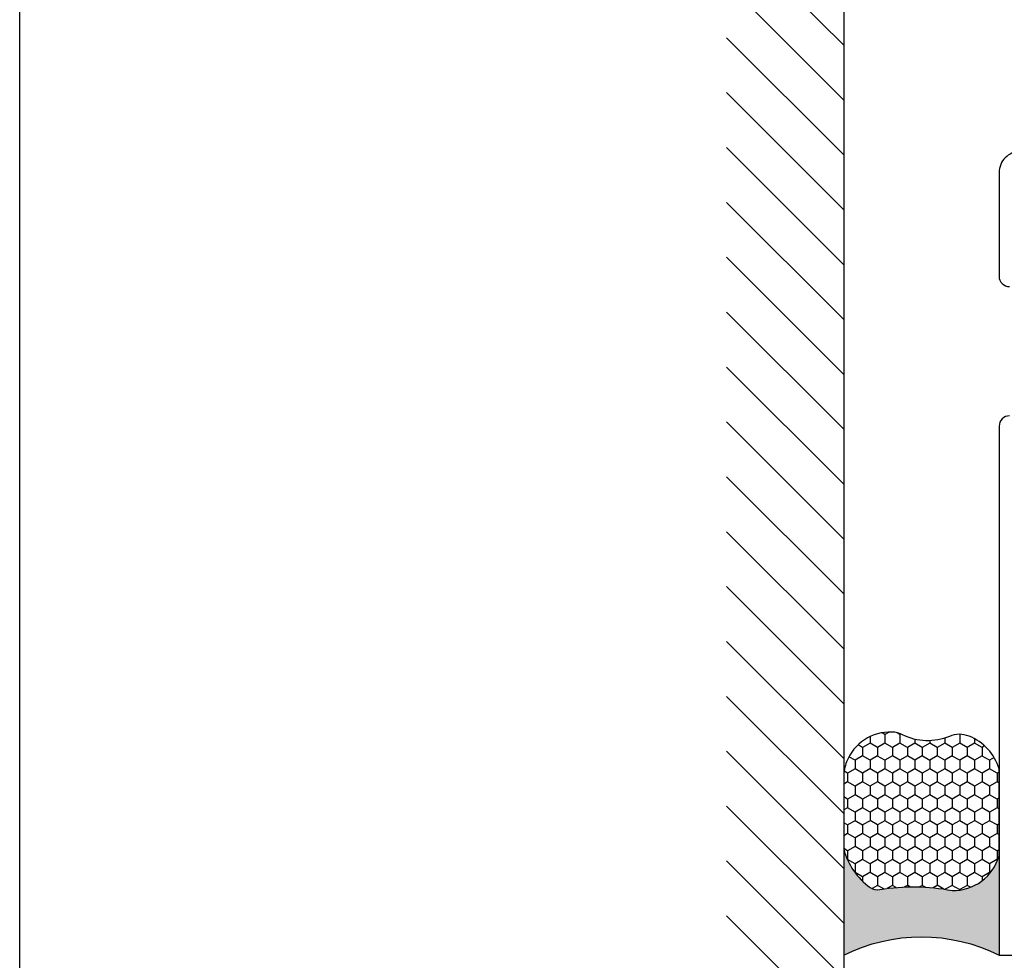
# Model space of a CAD drawing. Units: inches. Extents: x 0 to 108, y -4 to 43.
# Drawn here: x 38 to 40, y 13 to 15 of the extents above; entities that cross this region are included whole.
import ezdxf

# ---------------------------------------------------------------- set-up
doc = ezdxf.new("R2010")
doc.units = ezdxf.units.IN
doc.header["$MEASUREMENT"] = 0
doc.layers.add('Arcadia-Mview', color=6, linetype='Continuous', plot=False)
for name, color, linetype in [('Arcadia-Profile', 6, 'Continuous'), ('Arcadia-Shade', 8, 'Continuous'), ('Arcadia-Text', 3, 'Continuous')]:
    doc.layers.add(name, color=color, linetype=linetype)

# ---------------------------------------------------------------- blocks, each defined once
blk = doc.blocks.new('*U88')
at = {"layer": 'Arcadia-Profile'}
for points in [[(-2.558999997933578, -1.075067659246489, -0.4142135623731159), (-2.608999997893207, -1.125067659206113), (-2.859999997690505, -1.125067659206103, -0.4142135623730119), (-2.884999997670317, -1.100067659226298)], [(-3.196999997418386, -1.099932338997174, -0.4142135623731991), (-3.2219999973982, -1.124932338976993), (-4.499999996365924, -1.124932338976887), (-4.499999996366139, 1.125067659206096)]]:
    blk.add_lwpolyline(points, format="xyb", dxfattribs=at)
blk = doc.blocks.new('*U94')
at = {"layer": 'Arcadia-Profile'}
h = blk.add_hatch(color=256, dxfattribs=at)
edge = h.paths.add_edge_path()
edge.add_line((-2.127927463862888e-16, 0.3750000000000013), (-0.2561978488290509, 0.3750000000000013))
edge.add_arc((-0.29687777996701, 0.2172425456151554), 0.1629179892196556, 35.125767951114085, 75.54049043261023, ccw=False)
edge.add_arc((-0.1891877120709747, 0.2930007706583726), 0.0312499999999845, -9.589877105315225, 35.125767951116984, ccw=False)
edge.add_arc((0.3231379503014351, 0.2064404742972084), 0.4883366330377227, 170.4101228946807, 190.9855794753516)
edge.add_arc((-0.2710315728123671, 0.1106123631241158), 0.1148149856163851, -74.4499340415818, 1.3823096407652997, ccw=False)
edge.add_line((-0.2402519359356223, 3.381508036541725e-13), (-4.478639681337881e-13, 3.381508036541725e-13))
edge.add_arc((0.3731777901716714, 0.1874999999997242), 0.4176337068263481, 153.3231490947053, 206.6768509051579, ccw=False)
at = {"layer": 'Arcadia-Shade', "lineweight": -3}
h = blk.add_hatch(dxfattribs=at)
h.set_pattern_fill('HONEY', color=256, scale=0.1666666666666666)
h.set_pattern_definition([(0, (0, 0), (0.03124999999999999, 0.0180421959121758), [0.02083333333333333, -0.04166666666666666]), (120, (0, 0), (-0.03124999999999998, 0.0180421959121758), [0.02083333333333333, -0.04166666666666665]), (59.99999999999999, (0, 0), (6.938893903907227e-18, 0.03608439182435161), [-0.04166666666666666, 0.02083333333333333])])
h.paths.add_polyline_path([(-0.1583744156327502, 0.2877946912689347, 0.1976228614784518), (-0.1636286172469866, 0.3109811814372568, 0.178193408127522), (-0.2561978488290508, 0.3750000000000013), (-0.4310222997765624, 0.3750000000000013, 0.09541692369354109), (-0.4671145600080585, 0.3680490913405158, 0.3204879081861663), (-0.5389983184704743, 0.2585863400617531, 0.107217025217564), (-0.5323692901014042, 0.2329292479401069, -0.2200532177358036), (-0.528610347021655, 0.1199428811052637, 0.1971983639969386), (-0.5291107394218537, 0.07249129028393908, 0.2294187004830088), (-0.4498642031786139, -2.914335439641036e-15), (-0.2402519359368232, -2.914335439641036e-15, 0.3435090603726155), (-0.1562500000000306, 0.1133821040536938, -0.0900193469024174)])
at = {"layer": 'Arcadia-Profile'}
blk.add_lwpolyline([(-0.5323692901014043, 0.2329292479401072, -0.1073450320601699), (-0.5389995510678091, 0.2586179536280532, -0.3204104769671941), (-0.4671145600080555, 0.3680490913405169, -0.09541692369342575), (-0.4310222997766036, 0.3750000000000013), (-0.2561978488290509, 0.3750000000000013, -0.1781934081275193), (-0.1636286172469876, 0.3109811814372582, -0.1976228614784485), (-0.1583744156327498, 0.2877946912689368, 0.09001934690241879), (-0.1562500000000304, 0.1133821040536933, -0.3435090603726143), (-0.2402519359368231, -2.909709510369159e-15), (-0.4498642031786138, -2.909709510369159e-15, -0.2294187004830065), (-0.5291107394218533, 0.07249129028393798, -0.1971983639969396), (-0.5286103470216553, 0.1199428811052629, 0.2200532177358061)], format="xyb", close=True, dxfattribs=at)
blk.add_arc((0.3731777901704909, 0.1874999999999978), 0.4176337068251677, 153.3231490946661, 206.6768509053331, dxfattribs=at)

msp = doc.modelspace()

# ---------------------------------------------------------------- hatches: boundary and pattern name
at = {"layer": 'Arcadia-Shade'}
h = msp.add_hatch(dxfattribs=at)
h.set_pattern_fill('ANSI31', color=256, scale=0.75, angle=-90.00000000000001, style=0)
h.set_pattern_definition([(315, (-76.89737711314667, 155.5974598783457), (0.06629126073623885, 0.06629126073623881), [])])
h.paths.add_polyline_path([(39.9902683116404, 12.21904806361561), (39.70722082270502, 12.21904806361561), (39.70722082270503, 17.64229218284725), (39.99026831164041, 17.64229218284725)])

# ---------------------------------------------------------------- linework, layer by layer
msp.add_line((39.99026831164041, 17.64606106186118), (39.9902683116404, 12.21756437680087))
at = {"layer": 'Arcadia-Mview', "lineweight": -3}
msp.add_lwpolyline([(38, 37.31832558586399), (70, 37.31832558586399), (70, 0), (38, 0)], close=True, dxfattribs=at)

# ---------------------------------------------------------------- block references
at = {"layer": 'Arcadia-Profile', "lineweight": -3, "xscale": -1, "rotation": 270}
msp.add_blockref('*U88', (41.49047129106471, 17.27924612995162), dxfattribs=at)
at = {"layer": 'Arcadia-Text', "xscale": -1, "rotation": 90}
msp.add_blockref('*U94', (40.36526831162937, 12.77924613358569), dxfattribs=at)

doc.saveas('drawing.dxf')
